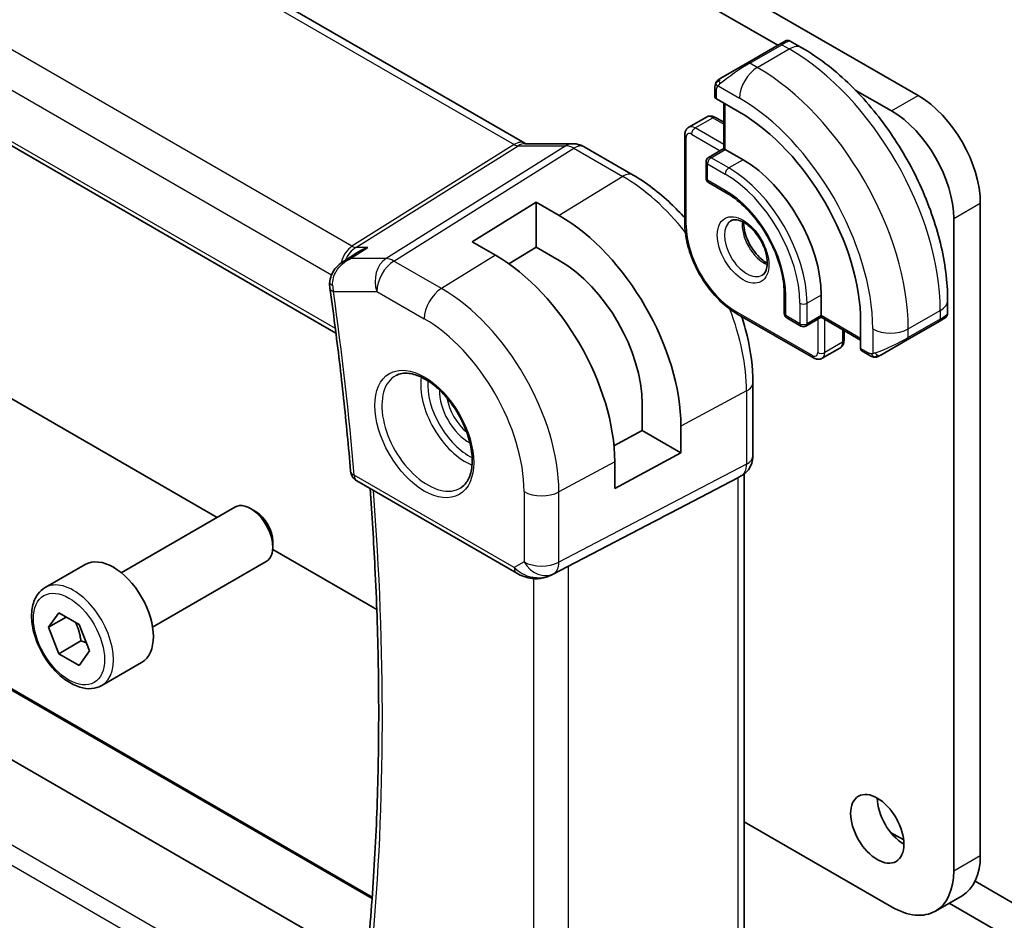
# Model space of a CAD drawing. Units: millimetres. Extents: x 0 to 2777, y 0 to 422.
# Drawn here: x 357 to 396, y 172 to 208 of the extents above; entities that cross this region are included whole.
import ezdxf

# ---------------------------------------------------------------- set-up
doc = ezdxf.new("R2010")
doc.units = ezdxf.units.MM
doc.header["$LTSCALE"] = 1.5
doc.layers.add('Visible (ISO)', color=7, linetype='Continuous', lineweight=35)
doc.layers.add('Visible Narrow (ISO)', color=7, linetype='Continuous', lineweight=25)

msp = doc.modelspace()

# ---------------------------------------------------------------- linework, layer by layer
at = {"layer": 'Visible (ISO)'}
for p, q in [((334.6732, 227.0679), (376.9424, 202.6637)), ((326.4742, 219.9052), (369.4274, 195.1061)), ((366.5801, 219.5851), (392.6016, 204.5615)), ((387.0155, 206.5619), (365.5194, 218.9727)), ((387.0758, 206.5968), (385.803, 205.8619)), ((387.0758, 206.5968), (387.3101, 206.732)), ((387.5101, 206.732), (387.9708, 206.4661)), ((384.7518, 205.255), (385.803, 205.8619)), ((384.5131, 204.5158), (384.5131, 204.8616)), ((391.541, 203.9492), (390.1002, 204.781)), ((385.4909, 203.9017), (384.5716, 204.4325)), ((384.8666, 204.2622), (384.8666, 202.4495)), ((383.4731, 203.2978), (384.1802, 203.7061)), ((384.5302, 203.6912), (384.8666, 203.497)), ((376.9533, 202.6457), (378.8508, 202.6457)), ((383.311, 199.4763), (383.311, 202.9873)), ((339.4979, 202.3161), (364.6937, 187.7694)), ((381.2636, 201.3936), (379.314, 202.5192)), ((384.8666, 202.4495), (384.2595, 202.099)), ((384.9252, 202.4157), (384.8666, 202.4495)), ((384.9252, 202.4157), (385.6323, 202.0075)), ((384.1595, 201.9258), (384.1595, 201.2726)), ((384.2595, 201.0994), (384.9666, 200.6912)), ((374.8532, 198.7404), (377.3988, 200.3128)), ((377.3988, 200.3128), (378.3181, 199.782)), ((377.3988, 200.3128), (377.3988, 198.531)), ((395.0765, 200.2749), (395.0765, 174.3103)), ((394.0158, 173.698), (394.0158, 199.6626)), ((375.7725, 198.2097), (374.8532, 198.7404)), ((370.0463, 198.5472), (370.0464, 198.5471)), ((377.3988, 198.531), (376.3143, 197.8611)), ((378.3181, 198.0003), (377.3988, 198.531)), ((369.7314, 197.961), (370.2618, 198.3046)), ((387.2708, 196.7002), (387.2708, 195.8837)), ((388.7436, 196.6186), (388.7436, 195.8021)), ((393.7741, 196.4145), (393.7741, 195.8825)), ((388.4314, 194.1184), (385.3909, 195.8738)), ((387.3708, 195.7105), (387.9365, 195.3839)), ((388.7436, 195.7345), (388.1365, 195.3839)), ((388.7436, 195.7345), (388.7436, 195.8021)), ((388.7436, 195.7345), (390.3133, 194.8281)), ((392.167, 194.8392), (393.4398, 195.5741)), ((393.6152, 195.6753), (393.4398, 195.5741)), ((393.6741, 195.7093), (393.635, 195.6868)), ((389.6507, 195.2107), (389.6507, 194.8223)), ((390.3133, 194.4875), (390.3133, 195.549)), ((392.167, 194.8392), (391.1158, 194.2323)), ((388.7814, 194.1035), (389.4885, 194.5118)), ((390.6557, 194.2222), (390.3562, 194.3952)), ((333.3124, 194.3404), (370.8725, 172.6551)), ((370.0831, 170.2874), (329.6312, 193.6424)), ((386.0276, 190.224), (386.0276, 193.1422)), ((381.6161, 191.2265), (381.6161, 192.2879)), ((383.1592, 191.397), (383.1592, 190.3356)), ((380.4937, 190.6222), (381.6161, 191.2265)), ((381.6161, 191.2265), (383.1592, 190.3356)), ((383.1592, 190.3356), (380.5247, 188.9172)), ((380.5247, 188.9172), (380.5247, 189.9786)), ((382.7553, 187.9526), (385.4197, 189.344)), ((385.5862, 189.4396), (385.4397, 189.3551)), ((385.6741, 189.4981), (385.6741, 170.8038)), ((370.2597, 189.2186), (376.6252, 185.5435)), ((360.8801, 185.5676), (365.4063, 188.1808)), ((366.2265, 188.0062), (366.0313, 188.1189)), ((378.0235, 185.4863), (382.1168, 187.6195)), ((366.9152, 186.8134), (366.9152, 186.588)), ((366.9109, 186.4893), (371.0544, 184.097)), ((357.8537, 184.975), (359.4447, 185.8935)), ((362.1301, 183.4025), (366.6563, 186.0157)), ((357.9854, 183.3958), (358.3937, 183.9766)), ((358.3937, 183.9766), (359.2102, 183.5052)), ((358.6925, 183.804), (357.9854, 183.3958)), ((359.2102, 183.5052), (359.6184, 182.453)), ((358.3937, 182.3436), (357.9854, 183.3958)), ((359.2776, 182.8539), (358.3937, 182.3436)), ((359.2102, 181.8722), (358.3937, 182.3436)), ((359.6184, 182.453), (359.2102, 181.8722)), ((360.1037, 181.0779), (361.6947, 181.9964)), ((385.6741, 175.6563), (391.541, 172.2691)), ((392.0265, 174.9282), (391.5068, 175.2282)), ((396.9857, 172.065), (394.8699, 173.2865)), ((393.291, 172.0957), (394.3516, 172.7081)), ((393.8389, 172.4121), (397.3392, 170.3911))]:
    msp.add_line(p, q, dxfattribs=at)
for centre, radius, start, end in [((384.3595, 201.9258), 0.2, 120, 180), ((384.3595, 201.2726), 0.2, 180, 240), ((387.4708, 195.8837), 0.2, 180, 240), ((388.0365, 195.5572), 0.2, 240, 300), ((370.5097, 189.6516), 0.5, 184.85116, 240)]:
    msp.add_arc(centre, radius, start, end, dxfattribs=at)
for centre, major_axis, ratio, start_param, end_param in [((384.7131, 204.5198), (0.2, 0.0063), 0.5971344, 3.1228774, 3.9082756), ((392.6016, 201.7038), (1.75, -3.0311), 0.5773503, 0.7853986, 2.3561949), ((385.4909, 198.3332), (-3.41, 5.9063), 0.5773503, 3.9269908, 5.4977871), ((391.541, 201.0914), (-1.75, 3.0311), 0.5773503, 3.9269912, 5.4977875), ((378.8508, 201.8457), (0, 0.8), 0.7745967, 6.2806381, 6.2831853), ((378.914, 201.8264), (0.4, 0.6928), 0.5773503, 0, 0.0069827), ((385.6323, 198.4149), (2.2, -3.8105), 0.5773503, 0.7853982, 2.3561945), ((378.3181, 194.192), (3.4232, -5.9291), 0.5773503, 0.7853982, 2.3561945), ((375.7725, 192.7223), (-3.3603, 5.8202), 0.5773503, 3.9269908, 5.4977871), ((378.3181, 194.192), (-2.3321, 4.0393), 0.5773503, 3.9269908, 5.4977871), ((369.6823, 196.9696), (-0.4951, -0.0696), 0.4681067, 6.2808565, 6.2831853), ((392.7741, 195.4207), (-0.999, -0.4665), 0.0949824, 3.0916866, 3.0972675), ((390.4597, 194.5663), (-0.1054, -0.17), 0.5971344, 5.5165024, 6.3019005), ((385.2276, 190.224), (0.8, 0), 0.5773503, 6.2761863, 6.2831853), ((384.8741, 189.9522), (0.7391, -0.4267), 0.7174389, 5.8555796, 5.8904862), ((366.0313, 187.0983), (-0.625, 1.0825), 0.5773503, 3.1415926, 6.2831853), ((366.2265, 187.211), (-0.487, 0.8435), 0.5773503, 3.9269908, 5.4977871), ((357.4565, 175.8957), (35.7764, 17.8747), 0.0182752, 5.463727, 5.4886568), ((360.5697, 183.945), (-1.125, 1.9486), 0.5773503, 3.1415927, 6.2831853), ((377.5702, 186.3777), (-0.9783, -0.5054), 0.9079628, 0.8024304, 1.5873239), ((377.5702, 186.3777), (0.1519, -0.9901), 0.9836509, 0.3275186, 0.3481633), ((392.0359, 175.9841), (0.75, -1.299), 0.5773503, 3.9269908, 5.4977871), ((392.6016, 175.7392), (1.75, -3.0311), 0.5773503, 0, 0.7853986), ((391.541, 175.1268), (1.75, -3.0311), 0.5773503, 5.4977875, 7.0685839)]:
    msp.add_ellipse(centre, major_axis=major_axis, ratio=ratio, start_param=start_param, end_param=end_param, dxfattribs=at)
msp.add_ellipse((390.9753, 175.3718), major_axis=(0.75, -1.299), ratio=0.5773503, dxfattribs=at)
for points, knots in [([(387.3103, 206.7321), (387.3103, 206.7321), (387.3103, 206.7322), (387.3104, 206.7322), (387.3104, 206.7322), (387.3105, 206.7323), (387.3105, 206.7323), (387.3107, 206.7324), (387.3108, 206.7325), (387.3111, 206.7326), (387.3112, 206.7327), (387.3117, 206.7329), (387.3121, 206.7332), (387.3136, 206.734), (387.3147, 206.7346), (387.3193, 206.7371), (387.3228, 206.7388), (387.3369, 206.7453), (387.348, 206.7493), (387.3803, 206.7578), (387.4025, 206.7599), (387.4455, 206.757), (387.4667, 206.752), (387.4947, 206.7405), (387.5028, 206.7365), (387.5105, 206.732)], [0, 0, 0, 0, 0.000025123, 0.000025123, 0.000045287, 0.000045287, 0.000065468, 0.000065468, 0.000106022, 0.000106022, 0.000151259, 0.000151259, 0.000280925, 0.000280925, 0.000669495, 0.000669495, 0.001835453, 0.001835453, 0.005345133, 0.005345133, 0.011860085, 0.011860085, 0.018256609, 0.018256609, 0.020937172, 0.020937172, 0.020937172, 0.020937172]), ([(387.9708, 206.4661), (388.6047, 206.1001), (389.2204, 205.6297), (390.3782, 204.5268), (390.9201, 203.8941), (391.8896, 202.5211), (392.317, 201.7808), (393.0214, 200.2547), (393.2983, 199.469), (393.6745, 197.9148), (393.7741, 197.1464), (393.7741, 196.4145)], [4.712389, 4.712389, 4.712389, 4.712389, 5.0265482, 5.0265482, 5.3407075, 5.3407075, 5.6548668, 5.6548668, 5.969026, 5.969026, 6.2831853, 6.2831853, 6.2831853, 6.2831853]), ([(384.5131, 204.8616), (384.5131, 204.8979), (384.516, 204.9333), (384.5256, 205.0036), (384.5331, 205.0408), (384.5489, 205.077)], [0, 0, 0, 0, 0.011946854, 0.011946854, 0.024187757, 0.024187757, 0.024187757, 0.024187757]), ([(384.56, 205.0996), (384.5633, 205.1055), (384.567, 205.1116), (384.575, 205.1236), (384.5794, 205.1295), (384.5918, 205.1446), (384.6005, 205.1535), (384.6226, 205.174), (384.6365, 205.1851), (384.6554, 205.1984), (384.6601, 205.2015), (384.6674, 205.2061), (384.67, 205.2077), (384.6733, 205.2097), (384.674, 205.2101), (384.6748, 205.2105), (384.6749, 205.2106), (384.6751, 205.2107), (384.6751, 205.2107), (384.6814, 205.2144), (384.6756, 205.211), (384.6763, 205.2114)], [0, 0, 0, 0, 0.002122275, 0.002122275, 0.004320917, 0.004320917, 0.008043854, 0.008043854, 0.013347151, 0.013347151, 0.015067669, 0.015067669, 0.016004461, 0.016004461, 0.016254338, 0.016254338, 0.01630119, 0.01630119, 0.016313861, 0.016313861, 0.018545433, 0.018545433, 0.018545433, 0.018545433]), ([(384.7518, 205.255), (384.7473, 205.2524), (384.7428, 205.2498), (384.7382, 205.2471), (384.7336, 205.2445), (384.729, 205.2418), (384.7244, 205.2392), (384.7198, 205.2365), (384.7152, 205.2339), (384.7109, 205.2314), (384.7065, 205.2288), (384.7023, 205.2264), (384.6985, 205.2242), (384.6946, 205.222), (384.6912, 205.22), (384.6882, 205.2183), (384.6852, 205.2165), (384.6827, 205.2151), (384.6807, 205.2139), (384.6787, 205.2128), (384.6772, 205.212), (384.6763, 205.2114)], [0, 0, 0, 0, 0.071275, 0.071275, 0.071275, 0.14246065, 0.14246065, 0.14246065, 0.21364074, 0.21364074, 0.21364074, 0.28489899, 0.28489899, 0.28489899, 0.35632005, 0.35632005, 0.35632005, 0.42799051, 0.42799051, 0.42799051, 0.5, 0.5, 0.5, 0.5]), ([(384.1802, 203.7061), (384.2038, 203.7197), (384.2292, 203.73), (384.2806, 203.7434), (384.3066, 203.7466), (384.3568, 203.7472), (384.3811, 203.7446), (384.4274, 203.7352), (384.4495, 203.7284), (384.4914, 203.7119), (384.5112, 203.7021), (384.5302, 203.6912)], [3.92699082, 3.92699082, 3.92699082, 3.92699082, 4.08407045, 4.08407045, 4.24115008, 4.24115008, 4.39822972, 4.39822972, 4.55530935, 4.55530935, 4.71238898, 4.71238898, 4.71238898, 4.71238898]), ([(383.4731, 203.2978), (383.4495, 203.2842), (383.4279, 203.2673), (383.3905, 203.2295), (383.3748, 203.2086), (383.3492, 203.1654), (383.3393, 203.1431), (383.3242, 203.0983), (383.3191, 203.0758), (383.3124, 203.0313), (383.311, 203.0092), (383.311, 202.9873)], [2.35619449, 2.35619449, 2.35619449, 2.35619449, 2.51327412, 2.51327412, 2.67035376, 2.67035376, 2.82743339, 2.82743339, 2.98451302, 2.98451302, 3.14159265, 3.14159265, 3.14159265, 3.14159265]), ([(378.8524, 202.6455), (378.947, 202.6455), (379.0425, 202.6298), (379.1891, 202.5819), (379.245, 202.5573), (379.298, 202.5278)], [0, 0, 0, 0, 0.028566282, 0.028566282, 0.046931508, 0.046931508, 0.046931508, 0.046931508]), ([(383.311, 199.6897), (383.134, 199.8875), (382.9513, 200.0764), (382.2887, 200.7075), (381.7835, 201.0935), (381.2636, 201.3936)], [1.1327667, 1.1327667, 1.1327667, 1.1327667, 1.25663706, 1.25663706, 1.57079633, 1.57079633, 1.57079633, 1.57079633]), ([(384.9666, 200.6912), (385.1991, 200.5569), (385.4351, 200.3787), (385.8885, 199.9495), (386.1058, 199.6984), (386.4981, 199.1482), (386.6729, 198.849), (386.9608, 198.2344), (387.0738, 197.9191), (387.2269, 197.3069), (387.2672, 197.0101), (387.2707, 196.7253), (387.2708, 196.7127), (387.2708, 196.7002)], [4.712389, 4.712389, 4.712389, 4.712389, 5.0218045, 5.0218045, 5.3328087, 5.3328087, 5.6452342, 5.6452342, 5.957701, 5.957701, 6.2688047, 6.2688047, 6.2831853, 6.2831853, 6.2831853, 6.2831853]), ([(385.1487, 199.5791), (385.1829, 199.5988), (385.2213, 199.6118), (385.3363, 199.6258), (385.4233, 199.6157), (385.602, 199.5498), (385.6888, 199.5034), (385.8641, 199.3786), (385.9526, 199.3003), (386.1218, 199.1174), (386.2024, 199.0126), (386.3458, 198.7872), (386.4085, 198.6666), (386.5086, 198.4237), (386.546, 198.3014), (386.5924, 198.0701), (386.6018, 197.961), (386.5949, 197.7684), (386.5789, 197.6849), (386.5289, 197.5472), (386.4947, 197.4951), (386.4384, 197.4403), (386.4193, 197.4259), (386.3987, 197.414)], [3.9269908, 3.9269908, 3.9269908, 3.9269908, 4.1682333, 4.1682333, 4.5336474, 4.5336474, 4.8284027, 4.8284027, 5.1233008, 5.1233008, 5.4230349, 5.4230349, 5.7252535, 5.7252535, 6.0266107, 6.0266107, 6.3239405, 6.3239405, 6.6170509, 6.6170509, 6.9235217, 6.9235217, 7.0685835, 7.0685835, 7.0685835, 7.0685835]), ([(385.6557, 199.5174), (385.6549, 199.4721), (385.6568, 199.4244), (385.6717, 199.2676), (385.6953, 199.1518), (385.7691, 198.9138), (385.8196, 198.7915), (385.943, 198.5546), (386.0161, 198.4401), (386.1765, 198.232), (386.2636, 198.1384), (386.4348, 197.9878), (386.5184, 197.9284), (386.5988, 197.8839)], [3.1209571, 3.1209571, 3.1209571, 3.1209571, 3.2576064, 3.2576064, 3.5525045, 3.5525045, 3.8522385, 3.8522385, 4.1544572, 4.1544572, 4.4558144, 4.4558144, 4.7330245, 4.7330245, 4.7330245, 4.7330245]), ([(385.3909, 195.8738), (385.1678, 196.0026), (384.9484, 196.1699), (384.5338, 196.5649), (384.3386, 196.7926), (383.9889, 197.2878), (383.8345, 197.5552), (383.5805, 198.1056), (383.4809, 198.3886), (383.3461, 198.9452), (383.311, 199.2188), (383.311, 199.4763)], [1.5707963, 1.5707963, 1.5707963, 1.5707963, 1.8849556, 1.8849556, 2.1991149, 2.1991149, 2.5132741, 2.5132741, 2.8274334, 2.8274334, 3.1415927, 3.1415927, 3.1415927, 3.1415927]), ([(370.6932, 198.5119), (370.6918, 198.5114), (370.6903, 198.5109), (370.5635, 198.4677), (370.4421, 198.4125), (370.3064, 198.3328), (370.2839, 198.3189), (370.2618, 198.3046)], [-0.000467698, -0.000467698, -0.000467698, -0.000467698, 0, 0, 0.040055416, 0.040055416, 0.048121525, 0.048121525, 0.048121525, 0.048121525]), ([(369.1834, 197.1135), (369.1875, 197.2107), (369.2079, 197.3081), (369.2775, 197.4924), (369.3288, 197.5808), (369.4569, 197.746), (369.5364, 197.8239), (369.6485, 197.9075), (369.6736, 197.9248), (369.6992, 197.9413)], [0, 0, 0, 0, 0.02939723, 0.02939723, 0.05968456, 0.05968456, 0.09291445, 0.09291445, 0.10212346, 0.10212346, 0.10212346, 0.10212346]), ([(370.0061, 198.0684), (370.0067, 198.0687), (370.0074, 198.069), (370.0099, 198.0701), (370.0118, 198.071), (370.0137, 198.0718)], [0.0793111737, 0.0793111737, 0.0793111737, 0.0793111737, 0.07944196222, 0.07944196222, 0.07983735608, 0.07983735608, 0.07983735608, 0.07983735608]), ([(370.0137, 198.0718), (370.0118, 198.0714), (370.01, 198.0709), (370.0075, 198.0703), (370.0069, 198.0702), (370.0063, 198.0701)], [-0.07983735608, -0.07983735608, -0.07983735608, -0.07983735608, -0.07944196222, -0.07944196222, -0.07931226211, -0.07931226211, -0.07931226211, -0.07931226211]), ([(369.1872, 196.9), (369.2563, 196.4082), (369.3226, 195.9174), (369.4496, 194.9381), (369.5102, 194.4496), (369.6259, 193.475), (369.6808, 192.9888), (369.7851, 192.0189), (369.8343, 191.5352), (369.9272, 190.5703), (369.9708, 190.0891), (370.0115, 189.6093)], [6.108328779, 6.108328779, 6.108328779, 6.108328779, 6.122762421, 6.122762421, 6.137196063, 6.137196063, 6.151629706, 6.151629706, 6.166063348, 6.166063348, 6.18049699, 6.18049699, 6.18049699, 6.18049699]), ([(386.0276, 193.1422), (386.0276, 193.7424), (385.946, 194.373), (385.7307, 195.2624), (385.6585, 195.515), (385.5756, 195.7672)], [0, 0, 0, 0, 0.31415927, 0.31415927, 0.43802963, 0.43802963, 0.43802963, 0.43802963]), ([(393.635, 195.6868), (393.6349, 195.6867), (393.6348, 195.6866), (393.6345, 195.6865), (393.6344, 195.6864), (393.6329, 195.6855), (393.6314, 195.6847), (393.628, 195.6827), (393.6259, 195.6815), (393.6181, 195.6771), (393.612, 195.6735), (393.5929, 195.6625), (393.5786, 195.6542), (393.549, 195.6371), (393.534, 195.6285), (393.5124, 195.616), (393.5069, 195.6128), (393.4994, 195.6085), (393.4975, 195.6074), (393.486, 195.6007), (393.476, 195.595), (393.4619, 195.5868), (393.458, 195.5846), (393.4511, 195.5806), (393.4481, 195.5789), (393.4439, 195.5765), (393.4428, 195.5758), (393.4412, 195.5749), (393.4408, 195.5747), (393.4403, 195.5744), (393.4401, 195.5743), (393.4399, 195.5742), (393.4399, 195.5741), (393.4398, 195.5741)], [0, 0, 0, 0, 0.00011475, 0.00011475, 0.000252449, 0.000252449, 0.001721314, 0.001721314, 0.003679883, 0.003679883, 0.00890595, 0.00890595, 0.018631946, 0.018631946, 0.026913574, 0.026913574, 0.029668342, 0.029668342, 0.030586369, 0.030586369, 0.035180095, 0.035180095, 0.036901546, 0.036901546, 0.038192569, 0.038192569, 0.038676674, 0.038676674, 0.038858212, 0.038858212, 0.038915587, 0.038915587, 0.038944275, 0.038944275, 0.038944275, 0.038944275]), ([(393.7736, 195.8788), (393.7733, 195.8584), (393.7697, 195.8378), (393.7565, 195.7984), (393.7464, 195.7793), (393.7213, 195.7459), (393.7061, 195.7312), (393.6869, 195.7174), (393.6844, 195.7157), (393.6805, 195.7133), (393.6793, 195.7125), (393.6773, 195.7113), (393.6767, 195.7109), (393.6757, 195.7103), (393.6754, 195.7101), (393.6749, 195.7098), (393.6747, 195.7097), (393.6744, 195.7096), (393.6744, 195.7095), (393.6742, 195.7094), (393.6741, 195.7094), (393.674, 195.7093)], [0.000288122, 0.000288122, 0.000288122, 0.000288122, 0.006407737, 0.006407737, 0.012744814, 0.012744814, 0.018937053, 0.018937053, 0.019846184, 0.019846184, 0.020301778, 0.020301778, 0.020530024, 0.020530024, 0.020644933, 0.020644933, 0.020703666, 0.020703666, 0.020734255, 0.020734255, 0.02076625, 0.02076625, 0.02076625, 0.02076625]), ([(389.6507, 194.8223), (389.6507, 194.8004), (389.6492, 194.7783), (389.6426, 194.7338), (389.6374, 194.7113), (389.6223, 194.6665), (389.6124, 194.6442), (389.5868, 194.6009), (389.5711, 194.58), (389.5337, 194.5422), (389.5121, 194.5254), (389.4885, 194.5118)], [0, 0, 0, 0, 0.15707963, 0.15707963, 0.31415927, 0.31415927, 0.4712389, 0.4712389, 0.62831853, 0.62831853, 0.78539816, 0.78539816, 0.78539816, 0.78539816]), ([(388.4314, 194.1184), (388.4504, 194.1074), (388.4703, 194.0977), (388.5122, 194.0811), (388.5342, 194.0744), (388.5805, 194.065), (388.6048, 194.0624), (388.6551, 194.063), (388.681, 194.0662), (388.7324, 194.0796), (388.7579, 194.0899), (388.7814, 194.1035)], [4.71238898, 4.71238898, 4.71238898, 4.71238898, 4.86946861, 4.86946861, 5.02654825, 5.02654825, 5.18362788, 5.18362788, 5.34070751, 5.34070751, 5.49778714, 5.49778714, 5.49778714, 5.49778714]), ([(390.8598, 194.1455), (390.8378, 194.148), (390.8165, 194.153), (390.7705, 194.1675), (390.7464, 194.1775), (390.7001, 194.1985), (390.6775, 194.2097), (390.6557, 194.2222)], [0, 0, 0, 0, 0.006891672, 0.006891672, 0.015894404, 0.015894404, 0.024201697, 0.024201697, 0.024201697, 0.024201697]), ([(391.0388, 194.1879), (391.0337, 194.1849), (391.0286, 194.1822), (391.0078, 194.1717), (390.9913, 194.1647), (390.961, 194.1544), (390.9472, 194.1504), (390.9256, 194.1462), (390.9177, 194.1451), (390.9016, 194.1438), (390.8933, 194.1436), (390.8854, 194.1437)], [0, 0, 0, 0, 0.001795749, 0.001795749, 0.007148359, 0.007148359, 0.011407354, 0.011407354, 0.013805933, 0.013805933, 0.016256801, 0.016256801, 0.016256801, 0.016256801]), ([(391.04, 194.1885), (391.0413, 194.1893), (391.0437, 194.1907), (391.0472, 194.1927), (391.0506, 194.1947), (391.055, 194.1972), (391.0603, 194.2003), (391.0653, 194.2032), (391.071, 194.2065), (391.077, 194.2099), (391.0832, 194.2135), (391.0897, 194.2172), (391.0962, 194.221), (391.1028, 194.2248), (391.1094, 194.2287), (391.1158, 194.2323)], [0.5, 0.5, 0.5, 0.5, 0.60524772, 0.60524772, 0.60524772, 0.707891, 0.707891, 0.707891, 0.80414857, 0.80414857, 0.80414857, 0.90207429, 0.90207429, 0.90207429, 1, 1, 1, 1]), ([(371.8225, 193.4207), (371.9642, 193.4946), (372.1345, 193.5246), (372.4994, 193.4824), (372.6846, 193.4245), (373.0604, 193.2338), (373.2501, 193.1043), (373.6195, 192.7836), (373.7991, 192.5923), (374.1287, 192.166), (374.2785, 191.9308), (374.5314, 191.4417), (374.6345, 191.1878), (374.7832, 190.6895), (374.829, 190.445), (374.8609, 189.993), (374.8474, 189.7852), (374.7679, 189.4256), (374.7019, 189.2748), (374.5553, 189.0719), (374.4833, 189.0039), (374.4023, 188.9524)], [3.951686, 3.951686, 3.951686, 3.951686, 4.3320719, 4.3320719, 4.6520599, 4.6520599, 4.9590237, 4.9590237, 5.2674622, 5.2674622, 5.5779245, 5.5779245, 5.8888193, 5.8888193, 6.1983829, 6.1983829, 6.5056111, 6.5056111, 6.8153699, 6.8153699, 7.0438882, 7.0438882, 7.0438882, 7.0438882]), ([(386.027, 190.2058), (386.0255, 190.1106), (386.0094, 190.0152), (385.9485, 189.8337), (385.9021, 189.7455), (385.7854, 189.5913), (385.7138, 189.523), (385.6181, 189.4588), (385.602, 189.4488), (385.5856, 189.4393)], [0.001505122, 0.001505122, 0.001505122, 0.001505122, 0.030265538, 0.030265538, 0.059635506, 0.059635506, 0.08865082, 0.08865082, 0.094367805, 0.094367805, 0.094367805, 0.094367805]), ([(370.7188, 170.7614), (370.8278, 171.9564), (370.9152, 173.1667), (371.0464, 175.6159), (371.0902, 176.8548), (371.1342, 179.3591), (371.1344, 180.6245), (371.091, 183.18), (371.0475, 184.4699), (370.93, 186.8125), (370.8637, 187.861), (370.7835, 188.9161)], [6.18341768, 6.18341768, 6.18341768, 6.18341768, 6.22326395, 6.22326395, 6.26311022, 6.26311022, 6.30295648, 6.30295648, 6.34280275, 6.34280275, 6.37468977, 6.37468977, 6.37468977, 6.37468977]), ([(377.2447, 185.3365), (377.1311, 185.3511), (377.0196, 185.3779), (376.8123, 185.4481), (376.7145, 185.4919), (376.625, 185.5436)], [0, 0, 0, 0, 0.034537227, 0.034537227, 0.068710632, 0.068710632, 0.068710632, 0.068710632]), ([(378.0272, 185.4883), (378.0091, 185.4787), (377.9907, 185.4696), (377.9165, 185.4344), (377.8589, 185.4115), (377.6528, 185.345), (377.4943, 185.3219), (377.3076, 185.3311), (377.276, 185.3339), (377.2446, 185.338)], [0, 0, 0, 0, 0.006197922, 0.006197922, 0.024825886, 0.024825886, 0.071562805, 0.071562805, 0.081096086, 0.081096086, 0.081096086, 0.081096086]), ([(360.1037, 181.0779), (359.9822, 181.0077), (359.8448, 180.9665), (359.5481, 180.9415), (359.3883, 180.9623), (359.0504, 181.0654), (358.8721, 181.1556), (358.5229, 181.3963), (358.3524, 181.549), (358.0402, 181.8971), (357.8983, 182.0922), (357.6552, 182.5059), (357.5539, 182.7243), (357.4011, 183.1653), (357.3497, 183.388), (357.3047, 183.819), (357.3114, 184.0273), (357.39, 184.4044), (357.4605, 184.5749), (357.6441, 184.8217), (357.7417, 184.9104), (357.8537, 184.975)], [2.3561945, 2.3561945, 2.3561945, 2.3561945, 2.6212253, 2.6212253, 2.9101907, 2.9101907, 3.2382365, 3.2382365, 3.5772994, 3.5772994, 3.913763, 3.913763, 4.248615, 4.248615, 4.5848434, 4.5848434, 4.9238487, 4.9238487, 5.2535418, 5.2535418, 5.4977871, 5.4977871, 5.4977871, 5.4977871])]:
    msp.add_open_spline(points, degree=3, knots=knots, dxfattribs=at)
for points in [[(384.5489, 205.077), (384.5523, 205.0848), (384.5561, 205.0924), (384.56, 205.0996)], [(384.5489, 205.077), (384.5489, 205.077), (384.5489, 205.077), (384.5489, 205.077)], [(384.56, 205.0996), (384.56, 205.0996), (384.56, 205.0996), (384.56, 205.0996)], [(376.9394, 202.6649), (376.9567, 202.6549), (376.9702, 202.6489), (376.9784, 202.6457)], [(369.1872, 196.9005), (369.1774, 196.9704), (369.1743, 197.0424), (369.1777, 197.1145)], [(390.8598, 194.1455), (390.8598, 194.1455), (390.8598, 194.1455), (390.8598, 194.1455)], [(390.8848, 194.1438), (390.8767, 194.144), (390.8682, 194.1446), (390.8598, 194.1455)], [(390.8848, 194.1438), (390.885, 194.1438), (390.8852, 194.1437), (390.8854, 194.1437)]]:
    msp.add_open_spline(points, degree=3, dxfattribs=at)
for points, weights in [([(359.0584, 183.5928), (359.216, 183.2779), (359.2776, 182.8539)], [1.06693608051, 1.10573231101, 1]), ([(359.2776, 182.8539), (359.3946, 182.8166), (359.4925, 182.7774)], [1, 1.0307196426, 1.04923898582])]:
    msp.add_rational_spline(points, weights, degree=2, dxfattribs=at)
at = {"layer": 'Visible Narrow (ISO)'}
for p, q in [((334.2534, 227.0165), (376.5227, 202.6123)), ((370.066, 198.5601), (327.6895, 223.0262)), ((326.7568, 221.9607), (369.2528, 197.4256)), ((369.4041, 195.2887), (326.4048, 220.1143)), ((385.903, 205.852), (387.1758, 206.5869)), ((387.1758, 206.5869), (387.4708, 206.4166)), ((386.198, 205.6817), (387.4708, 206.4166)), ((386.198, 205.6817), (385.903, 205.852)), ((384.5716, 204.4325), (384.5716, 204.78)), ((384.6381, 204.9493), (385.4909, 204.457)), ((384.9252, 202.4157), (384.9252, 204.2283)), ((391.541, 203.9492), (392.6016, 204.5615)), ((383.7231, 203.273), (384.4302, 203.6813)), ((384.4302, 203.6813), (384.8666, 203.4293)), ((383.5817, 203.0281), (384.7252, 202.3679)), ((384.8666, 202.6128), (383.7231, 203.273)), ((383.3695, 199.3947), (383.3695, 202.9056)), ((376.5227, 202.6123), (370.066, 198.5601)), ((370.2241, 198.5119), (376.6807, 202.5641)), ((378.5782, 202.5641), (371.4203, 198.0718)), ((371.7363, 197.9755), (378.8942, 202.4678)), ((376.6807, 202.5641), (378.5782, 202.5641)), ((378.8942, 202.4678), (380.8439, 201.3422)), ((384.3595, 202.0891), (384.9252, 202.4157)), ((384.2181, 201.8442), (384.9252, 201.4359)), ((384.2181, 201.191), (384.2181, 201.8442)), ((385.0666, 201.6809), (384.3595, 202.0891)), ((385.6323, 202.0075), (385.0666, 201.6809)), ((380.8439, 201.3422), (378.3181, 199.782)), ((384.9252, 200.7827), (384.2181, 201.191)), ((394.0158, 199.6626), (395.0765, 200.2749)), ((369.9991, 198.5124), (369.9993, 198.5123)), ((370.0137, 198.0718), (370.6932, 198.5119)), ((370.6932, 198.5119), (370.2241, 198.5119)), ((371.4203, 198.0718), (370.0137, 198.0718)), ((373.6265, 196.8842), (371.7363, 197.9755)), ((375.7725, 198.2097), (373.6265, 196.8842)), ((369.3499, 197.3695), (369.3499, 197.3695)), ((369.3288, 196.7655), (371.0539, 196.7655)), ((371.0539, 196.7655), (372.9441, 195.6742)), ((387.3293, 195.8021), (387.3293, 196.6186)), ((388.7436, 196.6186), (388.1779, 196.292)), ((388.39, 194.2099), (385.3494, 195.9654)), ((387.895, 196.292), (387.895, 195.4755)), ((388.1779, 195.4755), (388.1779, 196.292)), ((392.2084, 195.2714), (393.4812, 196.0062)), ((393.4812, 196.0062), (393.4812, 195.6656)), ((387.895, 195.4755), (387.3293, 195.8021)), ((388.7436, 195.8021), (388.1779, 195.4755)), ((388.6021, 195.6528), (388.6021, 194.3324)), ((390.3133, 194.8958), (388.7436, 195.8021)), ((388.885, 194.3324), (388.885, 195.6528)), ((393.4812, 195.6656), (392.2084, 194.9308)), ((389.5921, 195.2446), (389.5921, 194.7407)), ((390.7942, 195.2714), (390.7942, 194.2867)), ((392.2084, 194.9308), (392.2084, 195.2714)), ((389.5921, 194.7407), (388.885, 194.3324)), ((390.6143, 194.3138), (390.3133, 194.4875)), ((333.2173, 194.3333), (370.8683, 172.5955)), ((385.7732, 192.8044), (383.1592, 191.397)), ((385.7732, 192.8044), (385.7732, 189.8862)), ((369.686, 167.1219), (326.7048, 191.9371)), ((326.4048, 191.3084), (369.588, 166.3765)), ((380.5247, 189.9786), (378.3037, 188.7829)), ((385.7732, 189.8862), (378.3037, 185.9852)), ((376.5216, 185.7723), (370.1562, 189.4474)), ((378.0968, 185.5278), (385.5662, 189.4287)), ((385.5662, 189.4287), (385.4197, 189.344)), ((385.4197, 189.344), (385.4197, 170.5451)), ((376.9146, 188.7969), (376.9146, 185.9992)), ((378.3037, 185.9852), (378.3037, 188.7829)), ((382.7553, 187.9526), (378.0452, 185.498)), ((376.9146, 185.9992), (376.5216, 185.7723)), ((378.682, 166.7958), (378.682, 185.8295)), ((378.0452, 185.498), (378.0968, 185.5278)), ((377.2929, 185.3327), (377.2929, 166.9414)), ((394.0158, 173.698), (395.0765, 174.3103))]:
    msp.add_line(p, q, dxfattribs=at)
for centre, major_axis, ratio, start_param, end_param in [((387.1758, 206.4236), (-0.1, 0.1732), 0.5773503, 5.4977871, 6.2831853), ((386.6101, 206.097), (0.9035, 0.6319), 0.0949824, 0.0443278, 0.8297261), ((387.4708, 205.6001), (0.5, 0.866), 0.5773503, 0, 0.7853982), ((387.4708, 199.4763), (4.25, -7.3612), 0.5773503, 0.7853982, 2.3561945), ((385.3373, 205.3621), (0.9035, 0.6319), 0.0949824, 0.8297261, 2.2672599), ((385.903, 205.6887), (-0.1, 0.1732), 0.5773503, 5.4977871, 6.2831853), ((386.198, 204.8652), (0.5, 0.866), 0.5773503, 0.7853982, 2.3561945), ((386.198, 198.7415), (-4.25, 7.3612), 0.5773503, 3.9269908, 5.4977871), ((384.8518, 205.0818), (0.1, -0.1732), 0.7583684, 3.8799453, 4.618298), ((384.8518, 205.0818), (-0.1, 0.1732), 0.7583684, 0, 0.7383527), ((384.7131, 204.8616), (-0.2, 0), 0.5773503, 0, 0.7853982), ((385.4909, 198.3332), (3.75, -6.4952), 0.5773503, 0.7853982, 2.3561945), ((384.4302, 203.273), (-0.25, 0.433), 0.5773503, 5.4977871, 6.2831853), ((384.4302, 203.518), (0.1, 0.1732), 0.5773503, 0, 0.7853982), ((383.5817, 202.7831), (-0.15, 0.2598), 0.5773503, 5.4977871, 7.0685835), ((383.7231, 202.8648), (-0.25, 0.433), 0.5773503, 5.4977871, 6.2831853), ((383.7231, 203.1097), (-0.1, -0.1732), 0.5773503, 3.9269908, 5.4977871), ((376.5424, 201.9709), (0.4, 0.6928), 0.5773503, 0.006946, 0.8203047), ((376.9533, 201.8457), (0, 0.8), 0.7745967, 0, 0.4554409), ((378.8508, 201.8457), (0, 0.8), 0.7745967, 0, 0.4554409), ((383.511, 202.9873), (-0.2, 0), 0.5773503, 0, 0.7853982), ((376.5422, 203.0331), (0.2224, -0.4497), 0.5995928, 5.5377368, 6.0010968), ((378.914, 201.663), (0.5254, -0.8509), 0.5647932, 2.3394706, 2.8028306), ((378.914, 201.8264), (0.4, 0.6928), 0.5773503, 0.0069827, 0.8203047), ((384.3595, 201.9258), (-0.2, 0), 0.5773503, 0, 0.7853982), ((384.3595, 201.9258), (0.1, 0.1732), 0.5773503, 0.7853982, 2.3561945), ((384.3595, 201.9258), (-0.1, 0.1732), 0.5773503, 5.4977871, 6.2831853), ((380.8636, 200.7008), (0.4, 0.6928), 0.5773503, 0, 0.8203047), ((385.0666, 201.5176), (-0.1, -0.1732), 0.5773503, 3.9269908, 5.4977871), ((385.0666, 198.0883), (-2.2, 3.8105), 0.5773503, 3.9269908, 5.4977871), ((380.8439, 195.6503), (3.4855, -6.0371), 0.5773503, 1.8273189, 2.3561945), ((384.3595, 201.2726), (-0.2, 0), 0.5773503, 0, 0.7853982), ((384.3595, 201.2726), (-0.1, -0.1732), 0.5773503, 5.4977871, 6.2831853), ((384.9252, 198.0066), (2.1, -3.6373), 0.5773503, 0.7853982, 2.3561945), ((385.0666, 200.8644), (-0.1, -0.1732), 0.5773503, 5.4977871, 6.2831853), ((384.9252, 198.0066), (-1.7, 2.9445), 0.5773503, 3.9269908, 5.4977871), ((385.7737, 198.4965), (0.625, -1.0825), 0.5773503, 3.1415927, 6.2831853), ((386.4808, 198.9048), (0.625, -1.0825), 0.5773503, 3.7960135, 5.6287644), ((383.511, 199.4763), (-0.2, 0), 0.5773503, 0, 0.7853982), ((385.3494, 198.2516), (-1.4, 2.4249), 0.5773503, 0.7853982, 2.3561945), ((370.3409, 197.6138), (-0.0941, -1.042), 0.714201, 3.6426, 4.5037322), ((370.3409, 197.6138), (0.3524, 0.9746), 0.636143, 0.6815259, 1.4022939), ((370.0537, 198.9609), (0.2658, -0.4235), 0.5615869, 5.4769295, 5.9402895), ((370.3409, 197.6138), (0.3524, 0.9746), 0.636143, 1.4881347, 1.4887564), ((371.761, 197.1737), (0, -1), 0.7745967, 3.5970336, 5.1329233), ((371.761, 197.1737), (0.5, 0.866), 0.5773503, 0.8203047, 2.3561945), ((371.761, 197.1737), (-0.5316, 0.847), 0.5615869, 5.4769295, 5.9402895), ((370.3409, 197.6138), (-0.0941, -1.042), 0.714201, 4.6057487, 4.6063216), ((369.6771, 197.0907), (-0.4994, 0.0237), 0.3081877, 0.0036394, 0.7149532), ((369.6823, 196.9696), (-0.4951, -0.0696), 0.4681067, 0, 0.7120059), ((370.0367, 197.185), (0.1841, 1.0043), 0.7163695, 1.8773517, 2.1283695), ((287.6935, 227.2448), (-58.6187, 101.5306), 0.5773503, 4.0296791, 4.1018473), ((373.6512, 196.0824), (-0.5, -0.866), 0.5773503, 3.9618974, 5.4977871), ((373.6265, 191.4833), (-3.3073, 5.7285), 0.5773503, 3.9269908, 5.4977871), ((387.4708, 196.7002), (-0.2, 0), 0.5773503, 0, 0.7853982), ((392.7741, 196.4145), (1, 0), 0.5773503, 5.4977871, 6.2831853), ((380.8439, 195.6503), (3.4855, -6.0371), 0.5773503, 0.7853982, 1.3142738), ((385.4909, 196.047), (-0.1, -0.1732), 0.5773503, 5.4977871, 6.2831853), ((388.0365, 196.3736), (-0.2, 0), 0.5773503, 0.7853982, 2.3561945), ((372.9441, 191.0893), (2.8076, -4.863), 0.5773503, 0.7853982, 2.3561945), ((387.4708, 195.8837), (-0.2, 0), 0.5773503, 0, 0.7853982), ((387.4708, 195.8837), (-0.1, -0.1732), 0.5773503, 5.4977871, 6.2831853), ((393.3398, 195.7473), (0.1, -0.1732), 0.5773503, 0, 0.7853982), ((392.7741, 195.4207), (-0.999, -0.4665), 0.0949824, 2.3118665, 3.0916866), ((388.0365, 195.5572), (-0.1, -0.1732), 0.5773503, 5.4977871, 6.2831853), ((388.0365, 195.5572), (-0.2, 0), 0.5773503, 0.7853982, 2.3561945), ((388.0365, 195.5572), (0.1, -0.1732), 0.5773503, 0, 0.7853982), ((391.5013, 195.6796), (1, 0), 0.5773503, 3.9269908, 5.4977871), ((389.4507, 194.8223), (0.2, 0), 0.5773503, 5.4977871, 6.2831853), ((391.5013, 194.6858), (-0.999, -0.4665), 0.0949824, 0.8743328, 2.3118665), ((392.067, 195.0124), (0.1, -0.1732), 0.5773503, 0, 0.7853982), ((389.2385, 194.9448), (0.25, -0.433), 0.5773503, 0, 0.7853982), ((388.39, 194.4549), (0.15, -0.2598), 0.5773503, 5.4977871, 7.0685835), ((388.5314, 194.2916), (-0.1, -0.1732), 0.5773503, 5.4977871, 6.2831853), ((388.7436, 194.4141), (0.2, 0), 0.5773503, 3.9269908, 5.4977871), ((388.5314, 194.5365), (0.25, -0.433), 0.5773503, 0, 0.7853982), ((390.7557, 194.3954), (-0.1, -0.1732), 0.5773503, 5.4977871, 6.2831853), ((391.0158, 194.4055), (0.1, -0.1732), 0.7583684, 4.8064799, 5.5448326), ((391.0158, 194.4055), (0.1, -0.1732), 0.7583684, 5.5448326, 6.2831853), ((373.0805, 191.1681), (1.2903, -2.2348), 0.5773503, 3.1168974, 6.3078805), ((374.5753, 192.0312), (1.2534, -2.1709), 0.5773503, 3.7746845, 5.6500935), ((374.7118, 192.11), (-1.1534, 1.9978), 0.5773503, 0.7013592, 2.4402335), ((374.7118, 192.11), (0.8228, -1.4251), 0.5773503, 3.8831868, 5.5415912), ((385.2276, 193.1422), (0.8, 0), 0.5773503, 5.4628806, 6.2831853), ((374.8483, 192.1888), (-0.7228, 1.252), 0.5773503, 0.9933472, 2.1482455), ((385.2276, 190.224), (0.8, 0), 0.5773503, 5.4628806, 6.2761863), ((385.0861, 190.3057), (0.4704, -0.8825), 0.5676344, 0.01965, 0.8045435), ((370.5097, 189.6516), (-0.4982, -0.0423), 0.5151259, 0, 0.7390656), ((370.5097, 189.6516), (-0.25, -0.433), 0.5773503, 5.4977871, 6.2831853), ((385.1862, 190.1325), (0.4, -0.6928), 0.8164966, 6.2482787, 6.2820552), ((288.4006, 227.6531), (-58.6012, 101.5003), 0.5773503, 3.8287119, 4.0193613), ((377.6218, 189.2052), (-1, 0), 0.5773503, 0.7853982, 2.3212879), ((376.8752, 185.9765), (-0.25, -0.433), 0.5773503, 5.4977871, 6.2823864), ((377.2164, 186.1735), (-0.9633, 0.5048), 0.6782561, 1.1651257, 1.9161219), ((377.6218, 186.4075), (0.5, -0.866), 0.8164966, 4.712389, 6.2482787), ((377.6218, 186.4075), (-1, 0), 0.5773503, 0.7853982, 2.3212879), ((377.6218, 186.4075), (0.4629, -0.8864), 0.5651364, 0.0244258, 0.8093194), ((377.3081, 185.8325), (-0.0635, -0.496), 0.1438639, 5.8425822, 6.2793813), ((358.9787, 183.0264), (1.125, -1.9486), 0.5773503, 0, 3.1415927)]:
    msp.add_ellipse(centre, major_axis=major_axis, ratio=ratio, start_param=start_param, end_param=end_param, dxfattribs=at)
for centre, major_axis in [((385.6323, 198.4149), (-0.725, 1.2557)), ((372.9441, 191.0893), (-1.3902, 2.4079)), ((358.8019, 182.9244), (1, -1.7321))]:
    msp.add_ellipse(centre, major_axis=major_axis, ratio=0.5773503, dxfattribs=at)
for points in [[(384.552, 205.0799), (384.5485, 205.0721), (384.5422, 205.0559), (384.5338, 205.0287), (384.5262, 204.9964), (384.5197, 204.9558), (384.5147, 204.9082), (384.5131, 204.8782), (384.5131, 204.8616)], [(384.552, 205.0799), (384.5484, 205.0666), (384.5474, 205.0396), (384.5709, 204.9831), (384.6018, 204.9393), (384.6193, 204.9209)], [(384.552, 205.0799), (384.5503, 205.0787), (384.5492, 205.0778), (384.5489, 205.077)], [(384.552, 205.0799), (384.559, 205.0956), (384.5745, 205.1243), (384.618, 205.1712), (384.6567, 205.2001), (384.6763, 205.2114)], [(384.552, 205.0799), (384.5535, 205.0809), (384.5574, 205.0832), (384.5664, 205.088), (384.5806, 205.0947), (384.6004, 205.1049), (384.6271, 205.1199), (384.6584, 205.1389), (384.6787, 205.1521), (384.6894, 205.1589)], [(370.0063, 198.0701), (369.8969, 198.0439), (369.7926, 198.0013), (369.6992, 197.9413)], [(390.864, 194.1468), (390.8537, 194.1479), (390.8331, 194.1511), (390.7991, 194.1596), (390.7575, 194.1739), (390.7051, 194.1964), (390.6729, 194.2123), (390.6557, 194.2222)], [(390.864, 194.1468), (390.8506, 194.1504), (390.8271, 194.163), (390.7898, 194.2116), (390.7673, 194.2602), (390.7602, 194.2846)], [(390.864, 194.1468), (390.8621, 194.1459), (390.8607, 194.1454), (390.8598, 194.1455)], [(390.864, 194.1468), (390.8662, 194.1479), (390.8722, 194.1512), (390.8874, 194.1616), (390.9131, 194.1785), (390.9547, 194.2023), (390.9855, 194.2181), (391.0013, 194.2264)], [(390.864, 194.1468), (390.881, 194.145), (390.9138, 194.144), (390.976, 194.1581), (391.0204, 194.1772), (391.04, 194.1885)], [(390.864, 194.1468), (390.8705, 194.145), (390.8773, 194.1439), (390.8848, 194.1438)]]:
    msp.add_open_spline(points, degree=3, dxfattribs=at)
for points, knots in [([(384.552, 205.0799), (384.5536, 205.0856), (384.5561, 205.0921), (384.5595, 205.0987), (384.56, 205.0996)], [0, 0, 0, 0, 0.14285714, 0.16518917, 0.16518917, 0.16518917, 0.16518917]), ([(384.6381, 204.9493), (384.6387, 204.95), (384.6397, 204.9513), (384.641, 204.9528), (384.6438, 204.9563), (384.6482, 204.9612), (384.6537, 204.9671), (384.6577, 204.9715), (384.6622, 204.9764), (384.667, 204.9813), (384.6716, 204.986), (384.6764, 204.9908), (384.6812, 204.9953), (384.6864, 205.0002), (384.6916, 205.0049), (384.6961, 205.009), (384.7036, 205.0157), (384.7095, 205.0208), (384.7116, 205.0226)], [0.00000014, 0.00000014, 0.00000014, 0.00000014, 0.09424462, 0.09424462, 0.09424462, 0.29608497, 0.29608497, 0.29608497, 0.44613462, 0.44613462, 0.44613462, 0.58843853, 0.58843853, 0.58843853, 0.74422937, 0.74422937, 0.74422937, 1, 1, 1, 1]), ([(384.5716, 204.78), (384.5716, 204.7856), (384.5724, 204.7957), (384.5746, 204.8078), (384.5761, 204.8156), (384.578, 204.8244), (384.5803, 204.8335), (384.5823, 204.8415), (384.5847, 204.8498), (384.5875, 204.858), (384.5902, 204.8657), (384.5933, 204.8733), (384.5967, 204.8805), (384.6001, 204.8878), (384.6039, 204.8946), (384.6076, 204.9012), (384.6116, 204.9083), (384.6156, 204.9149), (384.6193, 204.9209)], [0, 0, 0, 0, 0.19035453, 0.19035453, 0.19035453, 0.31386322, 0.31386322, 0.31386322, 0.42140608, 0.42140608, 0.42140608, 0.52396797, 0.52396797, 0.52396797, 0.62813475, 0.62813475, 0.62813475, 0.74172688, 0.74172688, 0.74172688, 0.74172688]), ([(384.6193, 204.9209), (384.6231, 204.9272), (384.6266, 204.9328), (384.6297, 204.9375), (384.6333, 204.9429), (384.6362, 204.9469), (384.6381, 204.9493)], [0.74172688, 0.74172688, 0.74172688, 0.74172688, 0.86054632, 0.86054632, 0.86054632, 1, 1, 1, 1]), ([(369.2952, 197.0076), (369.291, 197.1083), (369.3162, 197.3077), (369.5048, 197.7398), (369.7792, 197.9669), (370.0061, 198.0684)], [0, 0, 0, 0, 0.015888392, 0.031776785, 0.079311174, 0.079311174, 0.079311174, 0.079311174]), ([(390.7602, 194.2846), (390.7518, 194.2843), (390.7425, 194.2842), (390.7326, 194.2844), (390.7235, 194.2845), (390.714, 194.285), (390.7043, 194.2862), (390.6945, 194.2874), (390.6845, 194.2895), (390.675, 194.2919), (390.6642, 194.2946), (390.654, 194.2977), (390.6449, 194.3007), (390.631, 194.3054), (390.6199, 194.3106), (390.6143, 194.3138)], [0.25827312, 0.25827312, 0.25827312, 0.25827312, 0.39314391, 0.39314391, 0.39314391, 0.51690147, 0.51690147, 0.51690147, 0.64201572, 0.64201572, 0.64201572, 0.78266988, 0.78266988, 0.78266988, 1, 1, 1, 1]), ([(390.7942, 194.2867), (390.7925, 194.2865), (390.7902, 194.2862), (390.7874, 194.2859), (390.7808, 194.2852), (390.7713, 194.2849), (390.7602, 194.2846)], [0.00000016, 0.00000016, 0.00000016, 0.00000016, 0.07789573, 0.07789573, 0.07789573, 0.25827312, 0.25827312, 0.25827312, 0.25827312]), ([(390.8944, 194.3137), (390.8911, 194.3125), (390.8803, 194.3087), (390.8671, 194.3046), (390.8587, 194.302), (390.8494, 194.2991), (390.8402, 194.2967), (390.8307, 194.2941), (390.8213, 194.292), (390.8136, 194.2904), (390.804, 194.2883), (390.7968, 194.2871), (390.7942, 194.2867)], [0, 0, 0, 0, 0.3215828, 0.3215828, 0.3215828, 0.5255123, 0.5255123, 0.5255123, 0.7373622, 0.7373622, 0.7373622, 1, 1, 1, 1])]:
    msp.add_open_spline(points, degree=3, knots=knots, dxfattribs=at)

doc.saveas('drawing.dxf')
